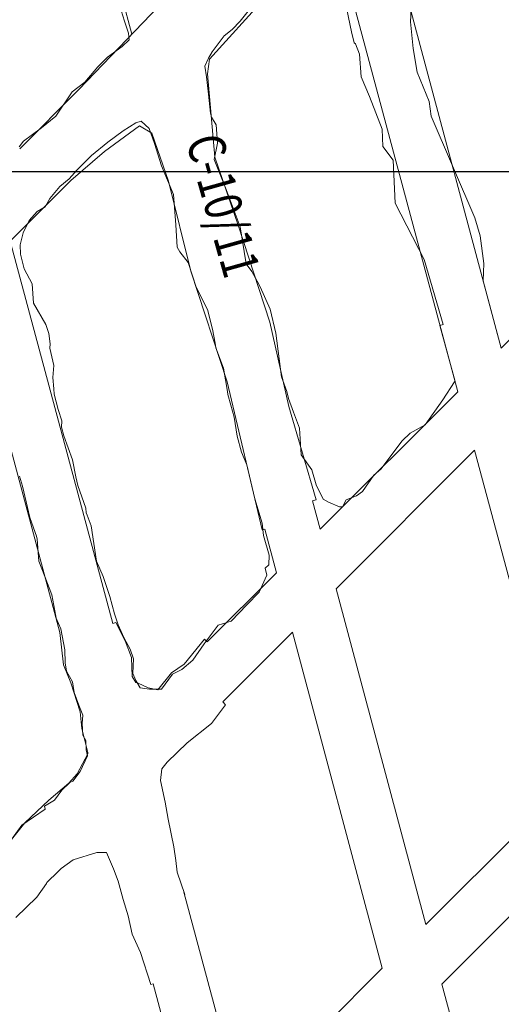
# Model space of a CAD drawing. Units: metres. Extents: x -6948 to 8307, y -1000 to 4214.
# Drawn here: x 843 to 875, y 944 to 1010 of the extents above; entities that cross this region are included whole.
import ezdxf

# ---------------------------------------------------------------- set-up
doc = ezdxf.new("R2010")
doc.units = ezdxf.units.M
doc.header["$LTSCALE"] = 3
doc.linetypes.add('CONTINUA', pattern=[0])
doc.layers.add('Coordenadas', color=8, linetype='Continuous')
doc.layers.add('NV-HUNDIMIENTO', color=7, linetype='Continuous')
doc.layers.add('ReNo Hundimiento', color=7, linetype='Continuous', lineweight=13)
doc.layers.add('RENO-TEXTO-HUND', color=7, linetype='CONTINUA', lineweight=13)
doc.styles.add('ROMANS', font='romans')

msp = doc.modelspace()

# ---------------------------------------------------------------- linework, layer by layer
at = {"layer": 'Coordenadas'}
for q in [(2000, 1000), (1400, 1000)]:
    msp.add_line((-200, 1000), q, dxfattribs=at)
at = {"layer": 'NV-HUNDIMIENTO', "lineweight": 20}
for p, q in [((875.4824, 988.059), (880.5099, 993.0865)), ((874.2609, 992.6179), (875.4824, 988.059)), ((871.556, 989.6494), (871.3445, 989.5927)), ((871.3445, 989.5927), (872.3593, 985.8054)), ((861.3915, 968.8849), (856.6846, 964.178)), ((856.8779, 963.9847), (856.6846, 964.178)), ((857.9792, 936.7386), (854.069, 951.3314))]:
    msp.add_line(p, q, dxfattribs=at)
at = {"layer": 'NV-HUNDIMIENTO', "color": 7, "linetype": 'ByBlock', "lineweight": 20}
for p, q in [((873.6778, 981.1712), (864.3318, 971.8253)), ((879.7504, 958.508), (873.6778, 981.1712)), ((859.3442, 975.7954), (859.5306, 975.8452)), ((864.3318, 971.8253), (870.3938, 949.1522)), ((861.3915, 968.8849), (867.4534, 946.212)), ((870.3938, 949.1522), (879.7504, 958.508)), ((871.4678, 945.1351), (880.8263, 954.4928)), ((857.9792, 936.7386), (867.4534, 946.212)), ((851.8266, 945.1122), (851.9963, 945.1577)), ((855.0398, 933.7994), (851.9963, 945.1577))]:
    msp.add_line(p, q, dxfattribs=at)
at = {"layer": 'NV-HUNDIMIENTO', "linetype": 'Continuous', "lineweight": 20}
msp.add_line((871.4678, 945.1351), (877.3915, 922.9792), dxfattribs=at)
at = {"layer": 'NV-HUNDIMIENTO', "lineweight": 20}
for points in [[(868.4122, 1020.0884), (868.185, 1019.7338), (868.2627, 1019.1685), (868.3868, 1018.7197), (868.2247, 1017.9902), (868.4439, 1016.9576), (868.2409, 1015.7934), (868.2396, 1014.927), (868.4955, 1013.6201), (868.8029, 1012.693), (869.3964, 1010.9639), (869.3592, 1010.086), (869.524, 1008.3015), (869.7957, 1006.6982), (870.6091, 1004.7113), (870.7465, 1003.7344), (873.6956, 996.8571), (874.0502, 995.6513), (874.2926, 993.7894), (874.2609, 992.6179)], [(842.9382, 1001.6594), (843.2362, 1002.0343), (844.4439, 1002.9341), (845.4112, 1003.7293), (846.5172, 1005.37), (847.3884, 1006.0197), (848.2569, 1007.0439), (848.9028, 1007.7166), (849.8968, 1008.4368), (850.3741, 1008.8695), (850.3246, 1009.3375), (850.0611, 1010.1415), (849.7175, 1011.2149)], [(858.7579, 1011.2653), (857.8609, 1010.137), (857.3285, 1009.581), (856.7734, 1009.1491), (855.9734, 1008.0769)], [(871.556, 989.6494), (870.2821, 994.0579), (868.323, 997.8479), (868.1753, 1000.7511), (867.4909, 1001.6873), (867.4494, 1002.8458), (866.5911, 1005.0551), (866.0176, 1006.3883), (865.916, 1007.9027), (865.6538, 1008.6175), (865.554, 1008.6797), (865.37, 1009.427), (864.9389, 1011.4669)], [(857.3285, 1009.581), (856.7734, 1009.1491), (855.9734, 1008.0769), (855.7229, 1007.6481), (855.4779, 1007.0896), (855.5979, 1006.3845), (855.7285, 1005.2021), (855.8511, 1003.9295), (855.9248, 1003.6608), (856.2352, 1003.1431), (856.3401, 1001.9086), (856.1155, 1000.7913), (856.9239, 998.7762), (857.8598, 996.2478), (858.2693, 993.7607), (858.6365, 993.2493), (859.0178, 992.5959), (859.2076, 992.1946), (859.8877, 990.7038), (860.2575, 989.0847), (860.6514, 986.135), (861.013, 985.1363), (861.1114, 984.6635), (861.4498, 983.7342), (861.8575, 982.6611), (861.9818, 980.8676), (862.6907, 979.8592), (862.9794, 978.8422), (863.4547, 977.8658), (863.8133, 977.6626)], [(859.8192, 974.0924), (859.4451, 975.4129), (859.3555, 976.243), (858.8418, 977.8957), (858.3035, 980.1914), (857.941, 981.0388), (857.656, 982.1311), (857.4579, 983.3984), (857.2323, 984.2234), (857.036, 984.9287), (856.9983, 985.1282), (856.7312, 986.7023), (856.2212, 988.0949), (856.1834, 988.41), (855.9907, 989.3535), (855.6468, 990.6618), (854.8837, 992.171), (854.3454, 993.8396), (853.7777, 994.5759), (853.6095, 994.8878), (853.5109, 996.3844), (853.3686, 998.4258), (852.5564, 1000.361), (852.0862, 1001.8833), (851.7219, 1002.8861), (851.1685, 1003.3908), (850.8118, 1003.269), (849.9685, 1002.7345), (848.9327, 1001.9711), (847.8185, 1001.0805), (846.8645, 1000.0968), (846.3291, 999.4923), (845.6902, 998.9684), (845.0253, 998.173), (844.7005, 997.5942), (844.1721, 997.2946), (843.6137, 996.6786), (843.2161, 995.85), (843.011, 995.0498), (843.0313, 994.407), (843.2811, 993.4223), (843.8287, 992.4005), (843.922, 991.0929), (844.7522, 989.6554), (844.958, 989.0496), (845.0277, 988.3445), (845.0196, 988.0612), (845.2823, 986.8817), (845.229, 986.0922), (845.2922, 985.3182), (845.3089, 984.9564), (845.5733, 983.9305), (845.8253, 983.1593), (845.8088, 982.7293), (845.9619, 982.1444), (846.5396, 980.5351), (846.7738, 979.3737), (846.9096, 978.788), (847.4399, 977.2723), (847.4616, 976.957), (847.5257, 976.7892), (847.8086, 976.0745), (848.1583, 973.6744), (848.6129, 972.639), (849.0756, 971.3033), (849.3893, 970.1193), (849.6374, 969.3927), (850.0349, 968.4796), (850.4343, 967.7456), (850.673, 967.0848), (850.6168, 966.0906), (850.8177, 965.6268), (851.1155, 965.131)], [(863.8133, 977.6626), (864.5728, 977.3584), (864.7751, 977.3439), (865.0209, 977.8222), (865.7114, 978.0904), (866.1198, 978.3849), (866.8796, 979.4838), (867.3581, 979.8994), (868.7837, 981.8056), (869.3218, 982.3153), (869.9504, 982.6606), (870.3558, 982.8978), (871.5438, 984.5761), (872.3334, 985.7917), (872.3593, 985.8054)], [(842.9743, 979.4322), (843.18, 978.7479), (843.6711, 976.6291), (844.0168, 975.6256), (844.1209, 975.3786), (844.1623, 975.1756), (844.2805, 973.6729), (844.6735, 972.6501), (845.1549, 971.4153), (845.428, 969.9749), (845.4437, 969.8373), (845.7598, 969.1235), (846.0321, 967.7089), (846.0493, 966.8236), (846.1299, 966.2577), (846.5365, 965.533), (846.6518, 964.8142), (846.9668, 963.9514), (847.2458, 963.2814), (847.1939, 962.7323), (847.2386, 961.9395), (847.4472, 961.5722), (847.4755, 960.9576), (847.553, 960.5446), (847.0619, 959.4935), (846.563, 958.8314), (846.3602, 958.746), (845.8257, 958.2139), (845.3204, 957.5544), (844.6474, 957.142), (844.6986, 956.9389), (843.1348, 955.8684), (842.4256, 954.8904)], [(851.1155, 965.131), (851.7504, 965.0437), (852.5574, 965.0314), (853.2892, 966.0475), (853.9294, 966.3783), (854.665, 966.9908), (855.4301, 968.1082), (856.3737, 969.3697), (857.2502, 969.6371), (858.3048, 970.7436), (859.1397, 971.5814), (859.6521, 972.7339), (859.5497, 973.2007), (859.8058, 973.4259), (859.8192, 974.0924)], [(856.8779, 963.9847), (855.9317, 962.722), (854.2824, 961.4168), (852.9276, 960.1078), (852.5713, 959.6536), (852.4923, 958.8743), (852.7965, 957.4055), (852.9963, 956.265), (853.394, 954.3922), (853.526, 953.4698), (853.6121, 952.6892), (854.1194, 951.1818)], [(851.8266, 945.1122), (851.1363, 947.2724), (850.5777, 948.5068), (850.3054, 949.7481), (849.9546, 950.8334), (849.6294, 952.0813), (849.3076, 952.9053), (848.8362, 954.0098), (848.1933, 954.017), (846.5916, 953.5323), (845.7698, 952.9296), (845.5797, 952.7386), (844.8234, 951.9824), (844.7862, 951.9204), (844.1355, 950.9914), (842.7217, 949.6181)]]:
    msp.add_lwpolyline(points, dxfattribs=at)
at = {"layer": 'ReNo Hundimiento'}
for p, q in [((850.5472, 1009.2495), (845.7871, 1027.0145)), ((850.5472, 1009.2495), (845.7871, 1027.0145)), ((866.952, 1019.8951), (875.4824, 988.059)), ((866.952, 1019.8951), (875.4824, 988.059)), ((864.0126, 1016.9558), (872.5414, 985.1259)), ((864.0126, 1016.9558), (872.5414, 985.1259)), ((846.4296, 999.3728), (842.3441, 995.2872)), ((846.4296, 999.3728), (842.3441, 995.2872)), ((849.2574, 969.4864), (842.3441, 995.2872)), ((849.2574, 969.4864), (842.3441, 995.2872)), ((875.4824, 988.059), (880.5099, 993.0865)), ((875.4824, 988.059), (880.5099, 993.0865)), ((845.6964, 968.8671), (839.4047, 992.3478)), ((845.6964, 968.8671), (839.4047, 992.3478)), ((872.5414, 985.1259), (863.2578, 975.8424)), ((872.5414, 985.1259), (863.2578, 975.8424)), ((873.6778, 981.1712), (864.3318, 971.8253)), ((873.6778, 981.1712), (864.3318, 971.8253)), ((879.7504, 958.508), (873.6778, 981.1712)), ((879.7504, 958.508), (873.6778, 981.1712)), ((862.9807, 977.8166), (862.7467, 977.754)), ((862.9807, 977.8166), (862.7467, 977.754)), ((859.3442, 975.7954), (859.5306, 975.8452)), ((859.3442, 975.7954), (859.5306, 975.8452)), ((860.3175, 972.9021), (855.6441, 968.2287)), ((860.3175, 972.9021), (855.6441, 968.2287)), ((849.4738, 969.5444), (849.2574, 969.4864)), ((849.4738, 969.5444), (849.2574, 969.4864)), ((861.3915, 968.8849), (856.6846, 964.178)), ((861.3915, 968.8849), (856.6846, 964.178)), ((855.4512, 968.4216), (855.6441, 968.2287)), ((855.4512, 968.4216), (855.6441, 968.2287)), ((856.8779, 963.9847), (856.6846, 964.178)), ((856.8779, 963.9847), (856.6846, 964.178)), ((870.3938, 949.1522), (879.7504, 958.508)), ((870.3938, 949.1522), (879.7504, 958.508)), ((871.4678, 945.1351), (880.8263, 954.4928)), ((871.4678, 945.1351), (880.8263, 954.4928)), ((857.9792, 936.7386), (854.069, 951.3314)), ((857.9792, 936.7386), (854.069, 951.3314)), ((857.9792, 936.7386), (867.4534, 946.212)), ((857.9792, 936.7386), (867.4534, 946.212)), ((851.8266, 945.1122), (851.9963, 945.1577)), ((851.8266, 945.1122), (851.9963, 945.1577)), ((855.0398, 933.7994), (851.9963, 945.1577)), ((855.0398, 933.7994), (851.9963, 945.1577))]:
    msp.add_line(p, q, dxfattribs=at)
at = {"layer": 'ReNo Hundimiento', "linetype": 'Continuous'}
for p, q in [((862.7467, 977.754), (863.2578, 975.8424)), ((862.7467, 977.754), (863.2578, 975.8424)), ((859.5306, 975.8452), (860.3175, 972.9021)), ((859.5306, 975.8452), (860.3175, 972.9021)), ((864.3318, 971.8253), (870.3938, 949.1522)), ((864.3318, 971.8253), (870.3938, 949.1522)), ((861.3915, 968.8849), (867.4534, 946.212)), ((861.3915, 968.8849), (867.4534, 946.212)), ((871.4678, 945.1351), (877.3915, 922.9792)), ((871.4678, 945.1351), (877.3915, 922.9792))]:
    msp.add_line(p, q, dxfattribs=at)
for points in [[(856.7598, 1015.3357), (852.9155, 1011.7244), (846.9769, 1005.5184), (843.001, 1001.5212)], [(856.7598, 1015.3357), (852.9155, 1011.7244), (846.9769, 1005.5184), (843.001, 1001.5212)], [(862.9807, 977.8166), (861.1544, 984.1242), (859.8722, 989.8125), (857.7221, 996.3568), (856.1547, 1000.9603), (855.6651, 1006.5777), (855.7931, 1007.5805), (859.5582, 1011.7411)], [(862.9807, 977.8166), (861.1544, 984.1242), (859.8722, 989.8125), (857.7221, 996.3568), (856.1547, 1000.9603), (855.6651, 1006.5777), (855.7931, 1007.5805), (859.5582, 1011.7411)], [(846.4296, 999.3728), (848.6959, 1001.3436), (851.0567, 1003.0798), (851.89, 1002.5677), (853.0323, 999.3458), (854.5388, 993.2619), (856.9871, 985.8007), (859.3442, 975.7954)], [(846.4296, 999.3728), (848.6959, 1001.3436), (851.0567, 1003.0798), (851.89, 1002.5677), (853.0323, 999.3458), (854.5388, 993.2619), (856.9871, 985.8007), (859.3442, 975.7954)]]:
    msp.add_lwpolyline(points, dxfattribs=at)
at = {"layer": 'ReNo Hundimiento'}
for points in [[(849.4738, 969.5444), (850.0983, 968.3068), (850.5312, 967.1845), (850.5663, 965.906), (850.8254, 965.4836), (850.978, 965.4512)], [(849.4738, 969.5444), (850.0983, 968.3068), (850.5312, 967.1845), (850.5663, 965.906), (850.8254, 965.4836), (850.978, 965.4512)], [(847.5835, 960.7583), (847.1699, 962.3848), (847.0687, 963.5122), (846.4349, 965.4678), (845.942, 966.682), (845.6964, 968.8671)], [(847.5835, 960.7583), (847.1699, 962.3848), (847.0687, 963.5122), (846.4349, 965.4678), (845.942, 966.682), (845.6964, 968.8671)], [(850.978, 965.4512), (851.6601, 965.1278), (852.2943, 964.9874), (853.2327, 966.1377), (854.0768, 966.732), (855.4512, 968.4216)], [(850.978, 965.4512), (851.6601, 965.1278), (852.2943, 964.9874), (853.2327, 966.1377), (854.0768, 966.732), (855.4512, 968.4216)], [(856.8779, 963.9847), (855.9317, 962.722), (854.2824, 961.4168), (852.9276, 960.1078), (852.5713, 959.6536), (852.4923, 958.8743), (852.7965, 957.4055), (852.9963, 956.265), (853.394, 954.3922), (853.526, 953.4698), (853.6121, 952.6892), (854.1194, 951.1818)], [(856.8779, 963.9847), (855.9317, 962.722), (854.2824, 961.4168), (852.9276, 960.1078), (852.5713, 959.6536), (852.4923, 958.8743), (852.7965, 957.4055), (852.9963, 956.265), (853.394, 954.3922), (853.526, 953.4698), (853.6121, 952.6892), (854.1194, 951.1818)], [(837.5444, 955.1038), (837.8545, 953.1212), (838.6051, 952.7234), (839.4601, 952.6318), (840.2525, 953.068), (840.9028, 953.9743), (841.821, 954.7485), (842.4256, 954.8904), (843.3344, 956.0262), (844.9441, 957.5572), (846.2935, 958.6959), (846.8496, 959.3372), (847.5844, 960.6791), (847.5835, 960.7583)], [(837.5444, 955.1038), (837.8545, 953.1212), (838.6051, 952.7234), (839.4601, 952.6318), (840.2525, 953.068), (840.9028, 953.9743), (841.821, 954.7485), (842.4256, 954.8904), (843.3344, 956.0262), (844.9441, 957.5572), (846.2935, 958.6959), (846.8496, 959.3372), (847.5844, 960.6791), (847.5835, 960.7583)], [(851.8266, 945.1122), (851.1363, 947.2724), (850.5777, 948.5068), (850.3054, 949.7481), (849.9546, 950.8334), (849.6294, 952.0813), (849.3076, 952.9053), (848.8362, 954.0098), (848.1933, 954.017), (846.5916, 953.5323), (845.7698, 952.9296), (845.5797, 952.7386), (844.8234, 951.9824), (844.7862, 951.9204), (844.1355, 950.9914), (842.7217, 949.6181)], [(851.8266, 945.1122), (851.1363, 947.2724), (850.5777, 948.5068), (850.3054, 949.7481), (849.9546, 950.8334), (849.6294, 952.0813), (849.3076, 952.9053), (848.8362, 954.0098), (848.1933, 954.017), (846.5916, 953.5323), (845.7698, 952.9296), (845.5797, 952.7386), (844.8234, 951.9824), (844.7862, 951.9204), (844.1355, 950.9914), (842.7217, 949.6181)]]:
    msp.add_lwpolyline(points, dxfattribs=at)

# ---------------------------------------------------------------- texts
at = {"layer": 'RENO-TEXTO-HUND', "color": 7, "linetype": 'Continuous', "lineweight": 13, "style": 'ROMANS', "width": 0.8}
msp.add_text('C-10/11', height=2.5, rotation=285.715485, dxfattribs=at).set_placement((854.1819, 1002.0859))
msp.add_text('C-10/11', height=2.5, rotation=285.715485, dxfattribs=at).set_placement((854.1819, 1002.0859))

doc.saveas('drawing.dxf')
